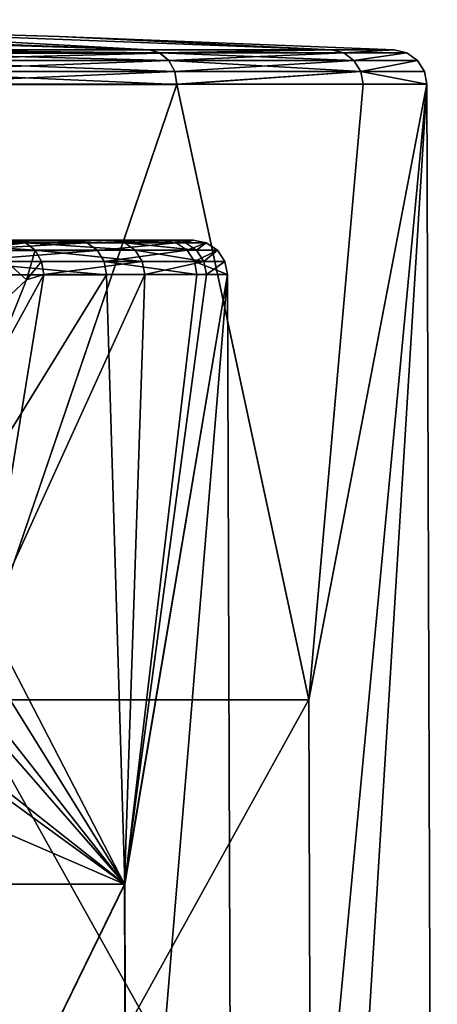
# Model space of a CAD drawing. Extents: x -496 to 95, y -43 to 255.
# Drawn here: x 8 to 14, y 240 to 255 of the extents above; entities that cross this region are included whole.
import ezdxf

# ---------------------------------------------------------------- set-up
doc = ezdxf.new("R2010")
doc.units = 0
doc.header["$MEASUREMENT"] = 0

msp = doc.modelspace()

# ---------------------------------------------------------------- linework, layer by layer
for points in [[(-1.704107, 254.715561, -3.394247), (10.082957, 254.277695, -12.103056), (-3.870469, 254.715378, -6.110467)], [(-3.870469, 254.715378, -6.110467), (10.082957, 254.277695, -12.103056), (5.912696, 254.277344, -16.915442)], [(-3.87001, 254.71492, 6.096487), (10.083865, 254.276794, 12.087994), (-1.703852, 254.715302, 3.380104)], [(5.913966, 254.276077, 16.900694), (10.083865, 254.276794, 12.087994), (-3.87001, 254.71492, 6.096487)], [(-1.704107, 254.715561, -3.394247), (3.925762, 254.61673, -0.007287), (10.082957, 254.277695, -12.103056)], [(-1.703852, 254.715302, 3.380104), (10.083865, 254.276794, 12.087994), (3.925762, 254.61673, -0.007287)], [(3.925762, 254.61673, -0.007287), (12.728457, 254.277817, -6.310759), (10.082957, 254.277695, -12.103056)], [(3.925762, 254.61673, -0.007287), (8.781198, 254.470825, -0.007475), (12.728457, 254.277817, -6.310759)], [(3.925762, 254.61673, -0.007287), (12.72893, 254.277344, 6.295498), (8.781198, 254.470825, -0.007475)], [(10.083865, 254.276794, 12.087994), (12.72893, 254.277344, 6.295498), (3.925762, 254.61673, -0.007287)], [(8.781198, 254.470825, -0.007475), (13.634929, 254.27771, -0.007664), (12.728457, 254.277817, -6.310759)], [(12.72893, 254.277344, 6.295498), (13.634929, 254.27771, -0.007664), (8.781198, 254.470825, -0.007475)], [(10.237687, 254.233704, -12.202589), (5.912696, 254.277344, -16.915442), (10.082957, 254.277695, -12.103056)], [(10.237687, 254.233704, -12.202589), (6.033117, 254.233353, -17.054585), (5.912696, 254.277344, -16.915442)], [(10.238603, 254.232788, 12.187513), (10.083865, 254.276794, 12.087994), (5.913966, 254.276077, 16.900694)], [(6.034397, 254.232071, 17.039825), (10.238603, 254.232788, 12.187513), (5.913966, 254.276077, 16.900694)], [(10.367702, 254.124405, -12.28612), (6.033117, 254.233353, -17.054585), (10.237687, 254.233704, -12.202589)], [(10.367702, 254.124405, -12.28612), (6.134325, 254.124039, -17.171324), (6.033117, 254.233353, -17.054585)], [(6.135614, 254.122757, 17.156546), (10.238603, 254.232788, 12.187513), (6.034397, 254.232071, 17.039825)], [(6.135614, 254.122757, 17.156546), (10.368625, 254.123474, 12.271026), (10.238603, 254.232788, 12.187513)], [(10.237687, 254.233704, -12.202589), (10.082957, 254.277695, -12.103056), (12.728457, 254.277817, -6.310759)], [(10.238603, 254.232788, 12.187513), (12.72893, 254.277344, 6.295498), (10.083865, 254.276794, 12.087994)], [(12.904996, 254.233841, -6.36258), (10.237687, 254.233704, -12.202589), (12.728457, 254.277817, -6.310759)], [(13.053216, 254.124527, -6.406101), (10.237687, 254.233704, -12.202589), (12.904996, 254.233841, -6.36258)], [(13.053216, 254.124527, -6.406101), (10.367702, 254.124405, -12.28612), (10.237687, 254.233704, -12.202589)], [(10.238603, 254.232788, 12.187513), (12.905473, 254.233353, 6.347303), (12.72893, 254.277344, 6.295498)], [(10.368625, 254.123474, 12.271026), (12.905473, 254.233353, 6.347303), (10.238603, 254.232788, 12.187513)], [(10.368625, 254.123474, 12.271026), (13.053697, 254.124054, 6.390805), (12.905473, 254.233353, 6.347303)], [(12.904996, 254.233841, -6.36258), (12.728457, 254.277817, -6.310759), (13.634929, 254.27771, -0.007664)], [(12.905473, 254.233353, 6.347303), (13.634929, 254.27771, -0.007664), (12.72893, 254.277344, 6.295498)], [(12.904996, 254.233841, -6.36258), (13.634929, 254.27771, -0.007664), (13.818971, 254.233719, -0.007673)], [(13.053216, 254.124527, -6.406101), (12.904996, 254.233841, -6.36258), (13.818971, 254.233719, -0.007673)], [(12.905473, 254.233353, 6.347303), (13.818971, 254.233719, -0.007673), (13.634929, 254.27771, -0.007664)], [(13.053697, 254.124054, 6.390805), (13.818971, 254.233719, -0.007673), (12.905473, 254.233353, 6.347303)], [(13.053216, 254.124527, -6.406101), (13.818971, 254.233719, -0.007673), (13.973395, 254.124405, -0.007683)], [(13.053697, 254.124054, 6.390805), (13.973395, 254.124405, -0.007683), (13.818971, 254.233719, -0.007673)], [(10.454103, 253.965576, -12.341744), (6.134325, 254.124039, -17.171324), (10.367702, 254.124405, -12.28612)], [(10.454103, 253.965576, -12.341744), (6.201619, 253.96521, -17.249052), (6.134325, 254.124039, -17.171324)], [(6.202914, 253.963913, 17.234259), (10.368625, 254.123474, 12.271026), (6.135614, 254.122757, 17.156546)], [(6.202914, 253.963913, 17.234259), (10.455029, 253.964645, 12.326631), (10.368625, 254.123474, 12.271026)], [(13.15182, 253.965698, -6.435118), (10.367702, 254.124405, -12.28612), (13.053216, 254.124527, -6.406101)], [(13.15182, 253.965698, -6.435118), (10.454103, 253.965576, -12.341744), (10.367702, 254.124405, -12.28612)], [(10.455029, 253.964645, 12.326631), (13.053697, 254.124054, 6.390805), (10.368625, 254.123474, 12.271026)], [(10.455029, 253.964645, 12.326631), (13.152305, 253.965225, 6.419803), (13.053697, 254.124054, 6.390805)], [(13.15182, 253.965698, -6.435118), (13.053216, 254.124527, -6.406101), (13.973395, 254.124405, -0.007683)], [(13.152305, 253.965225, 6.419803), (13.973395, 254.124405, -0.007683), (13.053697, 254.124054, 6.390805)], [(13.15182, 253.965698, -6.435118), (13.973395, 254.124405, -0.007683), (14.076201, 253.965576, -0.007693)], [(13.152305, 253.965225, 6.419803), (14.076201, 253.965576, -0.007693), (13.973395, 254.124405, -0.007683)], [(10.454103, 253.965576, -12.341744), (6.2254, 253.779572, -17.276566), (6.201619, 253.96521, -17.249052)], [(6.202914, 253.963913, 17.234259), (10.485713, 253.779007, 12.346228), (10.455029, 253.964645, 12.326631)], [(6.202914, 253.963913, 17.234259), (6.226697, 253.778275, 17.261757), (10.485713, 253.779007, 12.346228)], [(10.454103, 253.965576, -12.341744), (10.484786, 253.779938, -12.361357), (6.2254, 253.779572, -17.276566)], [(13.15182, 253.965698, -6.435118), (10.484786, 253.779938, -12.361357), (10.454103, 253.965576, -12.341744)], [(10.455029, 253.964645, 12.326631), (10.485713, 253.779007, 12.346228), (13.152305, 253.965225, 6.419803)], [(13.15182, 253.965698, -6.435118), (13.186805, 253.78006, -6.445329), (10.484786, 253.779938, -12.361357)], [(13.152305, 253.965225, 6.419803), (10.485713, 253.779007, 12.346228), (13.187289, 253.779572, 6.429997)], [(13.15182, 253.965698, -6.435118), (14.076201, 253.965576, -0.007693), (14.112685, 253.779938, -0.007701)], [(13.15182, 253.965698, -6.435118), (14.112685, 253.779938, -0.007701), (13.186805, 253.78006, -6.445329)], [(13.152305, 253.965225, 6.419803), (14.112685, 253.779938, -0.007701), (14.076201, 253.965576, -0.007693)], [(13.152305, 253.965225, 6.419803), (13.187289, 253.779572, 6.429997), (14.112685, 253.779938, -0.007701)], [(7.440204, 244.865784, -16.187468), (6.2254, 253.779572, -17.276566), (10.484786, 253.779938, -12.361357)], [(7.441421, 244.864563, 16.171896), (10.485713, 253.779007, 12.346228), (6.226697, 253.778275, 17.261757)], [(12.400565, 244.866135, -8.764333), (7.440204, 244.865784, -16.187468), (10.484786, 253.779938, -12.361357)], [(7.441421, 244.864563, 16.171896), (12.401221, 244.865479, 8.748391), (10.485713, 253.779007, 12.346228)], [(12.400565, 244.866135, -8.764333), (10.484786, 253.779938, -12.361357), (13.186805, 253.78006, -6.445329)], [(12.401221, 244.865479, 8.748391), (13.187289, 253.779572, 6.429997), (10.485713, 253.779007, 12.346228)], [(12.400565, 244.866135, -8.764333), (13.186805, 253.78006, -6.445329), (14.112685, 253.779938, -0.007701)], [(12.428119, 235.95224, -8.776572), (12.400565, 244.866135, -8.764333), (14.112685, 253.779938, -0.007701)], [(12.401221, 244.865479, 8.748391), (14.112685, 253.779938, -0.007701), (13.187289, 253.779572, 6.429997)], [(12.428779, 235.951584, 8.759959), (14.112685, 253.779938, -0.007701), (12.401221, 244.865479, 8.748391)], [(12.455771, 227.038345, -8.788811), (12.428119, 235.95224, -8.776572), (14.112685, 253.779938, -0.007701)], [(12.456431, 227.037689, 8.771526), (14.112685, 253.779938, -0.007701), (12.428779, 235.951584, 8.759959)], [(12.455771, 227.038345, -8.788811), (14.112685, 253.779938, -0.007701), (14.262467, 209.210434, -0.00938)], [(12.456431, 227.037689, 8.771526), (14.262467, 209.210434, -0.00938), (14.112685, 253.779938, -0.007701)], [(10.29046, 251.520706, 4.06431), (-0.009912, 251.519394, 3.750416), (0.62317, 251.519547, 1.625443)], [(9.010776, 251.520401, 7.970367), (-0.009912, 251.519394, 3.750416), (10.29046, 251.520706, 4.06431)], [(6.939274, 251.519989, 11.520462), (-0.009912, 251.519394, 3.750416), (9.010776, 251.520401, 7.970367)], [(9.550166, 251.521011, -6.655231), (0.353736, 251.519684, -2.770383), (8.123883, 251.52095, -9.71957)], [(10.424714, 251.520996, -3.390321), (0.353736, 251.519684, -2.770383), (9.550166, 251.521011, -6.655231)], [(10.424714, 251.520996, -3.390321), (0.746619, 251.519653, -0.588234), (0.353736, 251.519684, -2.770383)], [(10.721118, 251.52092, -0.023362), (0.62317, 251.519547, 1.625443), (0.746619, 251.519653, -0.588234)], [(10.29046, 251.520706, 4.06431), (0.62317, 251.519547, 1.625443), (10.721118, 251.52092, -0.023362)], [(10.721118, 251.52092, -0.023362), (0.746619, 251.519653, -0.588234), (10.424714, 251.520996, -3.390321)], [(9.010776, 251.520401, 7.970367), (9.185019, 251.482498, 8.04868), (6.939274, 251.519989, 11.520462)], [(6.939274, 251.519989, 11.520462), (9.185019, 251.482498, 8.04868), (7.093113, 251.482101, 11.633584)], [(7.093113, 251.482101, 11.633584), (9.185019, 251.482498, 8.04868), (7.223636, 251.374191, 11.729601)], [(9.185019, 251.482498, 8.04868), (9.332746, 251.374588, 8.115088), (7.223636, 251.374191, 11.729601)], [(8.289317, 251.483063, -9.814902), (8.123883, 251.52095, -9.71957), (7.776658, 251.42099, -10.246797)], [(8.429736, 251.375153, -9.895733), (8.289317, 251.483063, -9.814902), (7.776658, 251.42099, -10.246797)], [(8.289317, 251.483063, -9.814902), (9.550166, 251.521011, -6.655231), (8.123883, 251.52095, -9.71957)], [(8.289317, 251.483063, -9.814902), (9.729606, 251.483124, -6.720457), (9.550166, 251.521011, -6.655231)], [(8.289317, 251.483063, -9.814902), (9.881928, 251.375229, -6.775881), (9.729606, 251.483124, -6.720457)], [(8.429736, 251.375153, -9.895733), (9.881928, 251.375229, -6.775881), (8.289317, 251.483063, -9.814902)], [(10.29046, 251.520706, 4.06431), (9.185019, 251.482498, 8.04868), (9.010776, 251.520401, 7.970367)], [(10.477204, 251.482819, 4.104312), (9.185019, 251.482498, 8.04868), (10.29046, 251.520706, 4.06431)], [(10.477204, 251.482819, 4.104312), (9.332746, 251.374588, 8.115088), (9.185019, 251.482498, 8.04868)], [(10.635633, 251.374908, 4.138211), (9.332746, 251.374588, 8.115088), (10.477204, 251.482819, 4.104312)], [(9.550166, 251.521011, -6.655231), (10.612756, 251.483124, -3.423538), (10.424714, 251.520996, -3.390321)], [(9.729606, 251.483124, -6.720457), (10.612756, 251.483124, -3.423538), (9.550166, 251.521011, -6.655231)], [(9.881928, 251.375229, -6.775881), (10.772384, 251.375214, -3.451655), (9.729606, 251.483124, -6.720457)], [(9.729606, 251.483124, -6.720457), (10.772384, 251.375214, -3.451655), (10.612756, 251.483124, -3.423538)], [(10.721118, 251.52092, -0.023362), (10.477204, 251.482819, 4.104312), (10.29046, 251.520706, 4.06431)], [(10.424714, 251.520996, -3.390321), (10.612756, 251.483124, -3.423538), (10.721118, 251.52092, -0.023362)], [(10.912063, 251.483032, -0.023471), (10.477204, 251.482819, 4.104312), (10.721118, 251.52092, -0.023362)], [(10.912063, 251.483032, -0.023471), (10.635633, 251.374908, 4.138211), (10.477204, 251.482819, 4.104312)], [(10.721118, 251.52092, -0.023362), (10.612756, 251.483124, -3.423538), (10.912063, 251.483032, -0.023471)], [(10.612756, 251.483124, -3.423538), (10.772384, 251.375214, -3.451655), (10.912063, 251.483032, -0.023471)], [(11.07409, 251.375122, -0.023581), (10.635633, 251.374908, 4.138211), (10.912063, 251.483032, -0.023471)], [(10.912063, 251.483032, -0.023471), (10.772384, 251.375214, -3.451655), (11.07409, 251.375122, -0.023581)], [(7.223636, 251.374191, 11.729601), (9.332746, 251.374588, 8.115088), (7.31104, 251.212555, 11.793907)], [(9.332746, 251.374588, 8.115088), (9.431752, 251.212967, 8.159589), (7.31104, 251.212555, 11.793907)], [(8.307832, 250.947647, -10.390572), (7.776658, 251.42099, -10.246797), (8.078231, 250.733276, -10.759666)], [(8.307832, 250.947647, -10.390572), (8.429736, 251.375153, -9.895733), (7.776658, 251.42099, -10.246797)], [(8.523736, 251.213531, -9.949957), (8.429736, 251.375153, -9.895733), (8.307832, 250.947647, -10.390572)], [(8.429736, 251.375153, -9.895733), (9.983932, 251.213593, -6.812901), (9.881928, 251.375229, -6.775881)], [(8.523736, 251.213531, -9.949957), (9.983932, 251.213593, -6.812901), (8.429736, 251.375153, -9.895733)], [(10.635633, 251.374908, 4.138211), (9.431752, 251.212967, 8.159589), (9.332746, 251.374588, 8.115088)], [(10.74174, 251.213287, 4.160907), (9.431752, 251.212967, 8.159589), (10.635633, 251.374908, 4.138211)], [(9.881928, 251.375229, -6.775881), (10.879189, 251.213593, -3.47057), (10.772384, 251.375214, -3.451655)], [(9.983932, 251.213593, -6.812901), (10.879189, 251.213593, -3.47057), (9.881928, 251.375229, -6.775881)], [(11.07409, 251.375122, -0.023581), (10.74174, 251.213287, 4.160907), (10.635633, 251.374908, 4.138211)], [(11.182599, 251.213501, -0.023691), (10.74174, 251.213287, 4.160907), (11.07409, 251.375122, -0.023581)], [(10.772384, 251.375214, -3.451655), (10.879189, 251.213593, -3.47057), (11.07409, 251.375122, -0.023581)], [(11.07409, 251.375122, -0.023581), (10.879189, 251.213593, -3.47057), (11.182599, 251.213501, -0.023691)], [(7.31104, 251.212555, 11.793907), (9.431752, 251.212967, 8.159589), (9.464736, 251.022018, 8.180285)], [(9.464736, 251.022018, 8.180285), (7.342124, 251.021606, 11.816706), (7.31104, 251.212555, 11.793907)], [(8.55712, 251.022583, -9.96917), (8.523736, 251.213531, -9.949957), (8.307832, 250.947647, -10.390572)], [(8.55712, 251.022583, -9.96917), (9.983932, 251.213593, -6.812901), (8.523736, 251.213531, -9.949957)], [(10.020116, 251.022644, -6.826113), (9.983932, 251.213593, -6.812901), (8.55712, 251.022583, -9.96917)], [(10.777225, 251.022339, 4.179403), (9.431752, 251.212967, 8.159589), (10.74174, 251.213287, 4.160907)], [(9.464736, 251.022018, 8.180285), (9.431752, 251.212967, 8.159589), (10.777225, 251.022339, 4.179403)], [(10.020116, 251.022644, -6.826113), (10.879189, 251.213593, -3.47057), (9.983932, 251.213593, -6.812901)], [(10.917174, 251.022644, -3.477281), (10.879189, 251.213593, -3.47057), (10.020116, 251.022644, -6.826113)], [(11.221183, 251.022552, -0.007696), (10.74174, 251.213287, 4.160907), (11.182599, 251.213501, -0.023691)], [(10.777225, 251.022339, 4.179403), (10.74174, 251.213287, 4.160907), (11.221183, 251.022552, -0.007696)], [(11.182599, 251.213501, -0.023691), (10.879189, 251.213593, -3.47057), (10.917174, 251.022644, -3.477281)], [(10.917174, 251.022644, -3.477281), (11.221183, 251.022552, -0.0238), (11.182599, 251.213501, -0.023691)], [(11.221183, 251.022552, -0.0238), (11.221183, 251.022552, -0.018399), (11.182599, 251.213501, -0.023691)], [(11.221183, 251.022552, -0.018399), (11.221183, 251.022552, -0.013097), (11.182599, 251.213501, -0.023691)], [(11.221183, 251.022552, -0.013097), (11.221183, 251.022552, -0.007696), (11.182599, 251.213501, -0.023691)], [(9.464736, 251.022018, 8.180285), (6.379976, 246.020142, 13.050172), (7.342124, 251.021606, 11.816706)], [(9.464736, 251.022018, 8.180285), (9.729445, 242.194397, 7.641905), (6.379976, 246.020142, 13.050172)], [(7.729465, 249.522141, -11.293838), (8.55712, 251.022583, -9.96917), (8.307832, 250.947647, -10.390572)], [(7.729465, 249.522141, -11.293838), (7.738214, 246.02124, -11.302271), (8.55712, 251.022583, -9.96917)], [(7.738214, 246.02124, -11.302271), (10.020116, 251.022644, -6.826113), (8.55712, 251.022583, -9.96917)], [(7.738214, 246.02124, -11.302271), (9.728869, 242.194962, -7.657848), (10.020116, 251.022644, -6.826113)], [(10.777225, 251.022339, 4.179403), (9.729445, 242.194397, 7.641905), (9.464736, 251.022018, 8.180285)], [(10.020116, 251.022644, -6.826113), (9.728869, 242.194962, -7.657848), (10.917174, 251.022644, -3.477281)], [(10.917174, 251.022644, -3.477281), (9.728869, 242.194962, -7.657848), (11.221183, 251.022552, -0.0238)], [(11.221183, 251.022552, -0.0238), (9.728869, 242.194962, -7.657848), (11.221183, 251.022552, -0.018399)], [(11.221183, 251.022552, -0.018399), (9.728869, 242.194962, -7.657848), (11.221183, 251.022552, -0.013097)], [(11.221183, 251.022552, -0.013097), (9.728869, 242.194962, -7.657848), (11.221183, 251.022552, -0.007696)], [(9.728869, 242.194962, -7.657848), (9.756236, 233.367294, -7.669983), (11.221183, 251.022552, -0.007696)], [(11.221183, 251.022552, -0.007696), (9.729445, 242.194397, 7.641905), (10.777225, 251.022339, 4.179403)], [(11.221183, 251.022552, -0.007696), (9.756812, 233.366714, 7.653376), (9.729445, 242.194397, 7.641905)], [(11.221183, 251.022552, -0.007696), (9.756236, 233.367294, -7.669983), (11.33985, 215.711746, -0.009026)], [(11.33985, 215.711746, -0.009026), (9.756812, 233.366714, 7.653376), (11.221183, 251.022552, -0.007696)], [(8.078231, 250.733276, -10.759666), (7.729465, 249.522141, -11.293838), (8.307832, 250.947647, -10.390572)], [(6.379976, 246.020142, 13.050172), (9.729445, 242.194397, 7.641905), (6.220606, 244.955841, 13.237887)], [(7.70083, 245.449585, -11.360006), (9.728869, 242.194962, -7.657848), (7.738214, 246.02124, -11.302271)], [(7.587321, 244.910141, -11.525865), (9.728869, 242.194962, -7.657848), (7.70083, 245.449585, -11.360006)], [(9.729445, 242.194397, 7.641905), (5.396469, 242.193588, 14.127344), (6.220606, 244.955841, 13.237887)], [(7.165781, 244.054688, -12.106031), (9.728869, 242.194962, -7.657848), (7.587321, 244.910141, -11.525865)], [(12.400565, 244.866135, -8.764333), (7.461057, 235.951874, -16.209806), (7.440204, 244.865784, -16.187468)], [(7.441421, 244.864563, 16.171896), (12.428779, 235.951584, 8.759959), (12.401221, 244.865479, 8.748391)], [(7.462274, 235.950668, 16.193567), (12.428779, 235.951584, 8.759959), (7.441421, 244.864563, 16.171896)], [(12.428119, 235.95224, -8.776572), (7.461057, 235.951874, -16.209806), (12.400565, 244.866135, -8.764333)], [(6.518223, 243.578506, -12.915633), (9.728869, 242.194962, -7.657848), (7.165781, 244.054688, -12.106031)], [(5.395407, 242.194641, -14.142962), (9.728869, 242.194962, -7.657848), (6.518223, 243.578506, -12.915633)], [(5.395407, 242.194641, -14.142962), (5.415972, 233.366974, -14.164999), (9.728869, 242.194962, -7.657848)], [(9.729445, 242.194397, 7.641905), (5.417034, 233.365906, 14.148718), (5.396469, 242.193588, 14.127344)], [(5.415972, 233.366974, -14.164999), (9.756236, 233.367294, -7.669983), (9.728869, 242.194962, -7.657848)], [(9.756812, 233.366714, 7.653376), (5.417034, 233.365906, 14.148718), (9.729445, 242.194397, 7.641905)]]:
    msp.add_3dface(points)

doc.saveas('drawing.dxf')
